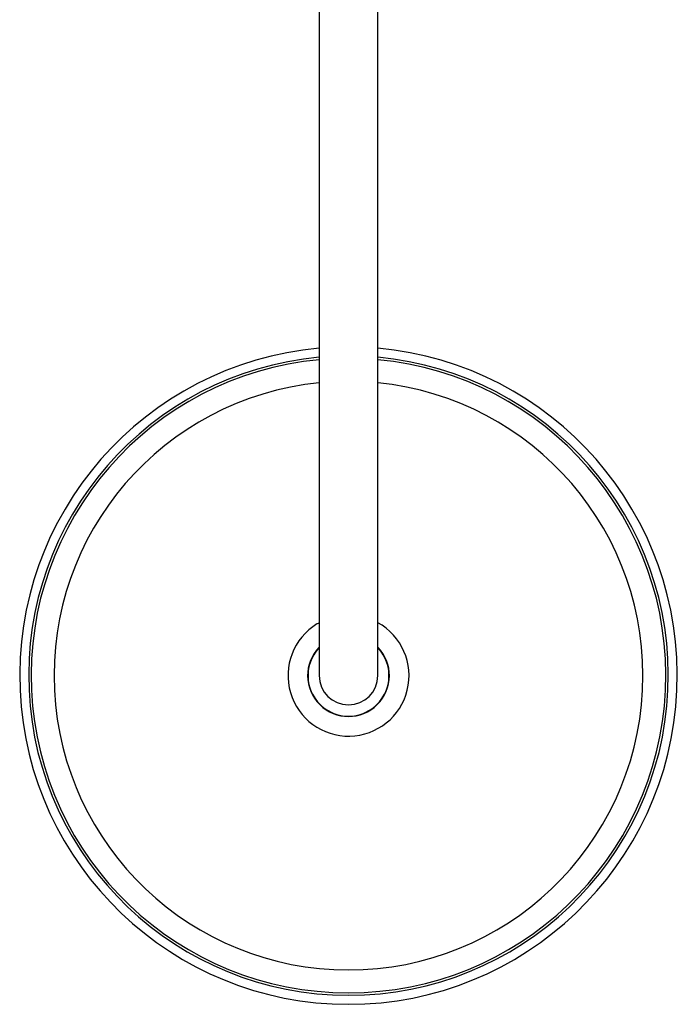
# Model space of a CAD drawing. Units: inches. Extents: x 0.66 to 10.56, y 0.1 to 8.4.
# Drawn here: x 2.71 to 3.46, y 6.14 to 7.27 of the extents above; entities that cross this region are included whole.
import ezdxf

# ---------------------------------------------------------------- set-up
doc = ezdxf.new("R2010")
doc.units = ezdxf.units.IN
doc.header["$MEASUREMENT"] = 0

msp = doc.modelspace()

# ---------------------------------------------------------------- linework, layer by layer
at = {"color": 7, "linetype": 'Continuous', "lineweight": 25}
for p, q in [((3.04985805, 7.91010123), (3.04985805, 6.65851075)), ((3.11700091, 6.65851075), (3.11700091, 7.91010123)), ((3.04985805, 6.65851075), (3.04985805, 6.51565359)), ((3.11700091, 6.51565359), (3.11700091, 6.65851075)), ((3.04729925, 6.57486746), (3.04985805, 6.57635478)), ((3.0560758, 6.47813842), (3.05583457, 6.47776921)), ((3.05982109, 6.47516467), (3.06006232, 6.47553398))]:
    msp.add_line(p, q, dxfattribs=at)
for radius, start, end in [(0.37682714, 95.11124212, 84.88875788), (0.36652541, 95.2552997, 84.7447003), (0.36370381, 95.29618619, 84.70381381), (0.33745714, 95.70943076, 84.29056924), (0.06936619, 121.39011276, 61.05473034), (0.04686905, 135.74831587, 44.25168413), (0.04642857, 136.30910472, 270), (0.04642857, 270, 43.69089528), (0.03357143, 180, 0)]:
    msp.add_arc((3.08342948, 6.51565361), radius, start, end, dxfattribs=at)

doc.saveas('drawing.dxf')
